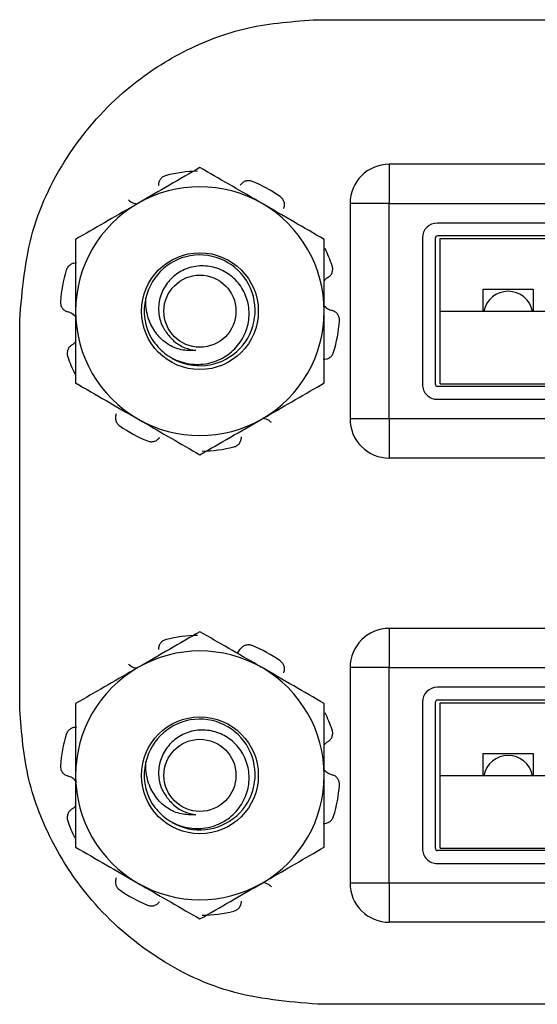
# Model space of a CAD drawing. Units: inches. Extents: x 0.3 to 8.1, y 0.3 to 10.7.
# Drawn here: x 2.4 to 2.6, y 4.8 to 5.1 of the extents above; entities that cross this region are included whole.
import ezdxf

# ---------------------------------------------------------------- set-up
doc = ezdxf.new("R2010")
doc.units = ezdxf.units.IN
doc.header["$MEASUREMENT"] = 0

msp = doc.modelspace()

# ---------------------------------------------------------------- linework, layer by layer
at = {"color": 7, "linetype": 'Continuous', "lineweight": 25}
for p, q in [((2.478692909789075, 5.143572197711067), (2.704437004277265, 5.143572197711067)), ((2.502656164382249, 5.095132565165129), (2.502656164382249, 5.082009205585077)), ((2.682446190628968, 5.09513256516513), (2.502656164382249, 5.095132565165129)), ((2.489532804802197, 5.082009205585077), (2.489532804802197, 5.009830727894789)), ((2.502656164382249, 5.082009205585077), (2.489532804802197, 5.082009205585077)), ((2.502656164382249, 5.009830727894789), (2.502656164382249, 5.082009205585077)), ((2.502656164382249, 5.082009205585077), (2.682446190628968, 5.082009205585078)), ((2.666291334985924, 5.075447525795052), (2.518811020025294, 5.075447525795052)), ((2.513811020025293, 5.070447525795053), (2.513811020025293, 5.021392407684816)), ((2.518144353358627, 5.021392407684816), (2.518144353358627, 5.070447525795053)), ((2.666291334985924, 5.07111419246172), (2.518811020025294, 5.071114192461718)), ((2.519716531836317, 5.070253300073267), (2.6653858231749, 5.070253300073267)), ((2.519716531836317, 5.045919966739933), (2.519716531836317, 5.070253300073267)), ((2.534217844172276, 5.053253300073266), (2.550884510838942, 5.053253300073266)), ((2.534217844172276, 5.045919966739933), (2.534217844172276, 5.053253300073266)), ((2.550884510838942, 5.053253300073266), (2.550884510838942, 5.045919966739933)), ((2.519716531836317, 5.045919966739935), (2.6653858231749, 5.045919966739935)), ((2.519716531836317, 5.021586633406601), (2.519716531836317, 5.045919966739935)), ((2.378791334985926, 4.914064323695319), (2.378791334985926, 5.042954087474847)), ((2.592217844172275, 5.020725741018151), (2.518811020025294, 5.02072574101815)), ((2.519716531836317, 5.021586633406601), (2.6653858231749, 5.021586633406601)), ((2.518811020025294, 5.016392407684816), (2.592217844172275, 5.016392407684816)), ((2.502656164382249, 5.009830727894789), (2.489532804802197, 5.009830727894789)), ((2.682446190628968, 5.009830727894789), (2.502656164382249, 5.009830727894789)), ((2.502656164382249, 5.009830727894789), (2.502656164382249, 4.996707368314736)), ((2.682446190628969, 4.996707368314737), (2.502656164382249, 4.996707368314736)), ((2.50265616438225, 4.939632565165129), (2.50265616438225, 4.926509205585077)), ((2.682446190628969, 4.93963256516513), (2.50265616438225, 4.939632565165129)), ((2.489532804802197, 4.926509205585077), (2.489532804802197, 4.854330727894789)), ((2.50265616438225, 4.926509205585077), (2.489532804802197, 4.926509205585077)), ((2.50265616438225, 4.854330727894789), (2.50265616438225, 4.926509205585077)), ((2.50265616438225, 4.926509205585077), (2.682446190628969, 4.926509205585078)), ((2.666291334985924, 4.919947525795053), (2.518811020025294, 4.919947525795052)), ((2.513811020025294, 4.914947525795053), (2.513811020025294, 4.865892407684816)), ((2.518144353358628, 4.865892407684816), (2.518144353358628, 4.914947525795053)), ((2.666291334985924, 4.91561419246172), (2.518811020025294, 4.91561419246172)), ((2.519716531836317, 4.914753300073267), (2.6653858231749, 4.914753300073268)), ((2.519716531836317, 4.890419966739933), (2.519716531836317, 4.914753300073267)), ((2.534217844172276, 4.897753300073266), (2.550884510838943, 4.897753300073266)), ((2.534217844172276, 4.890419966739933), (2.534217844172276, 4.897753300073266)), ((2.550884510838943, 4.897753300073266), (2.550884510838943, 4.890419966739933)), ((2.519716531836317, 4.890419966739935), (2.6653858231749, 4.890419966739935)), ((2.519716531836318, 4.866086633406601), (2.519716531836317, 4.890419966739935)), ((2.519716531836318, 4.866086633406601), (2.6653858231749, 4.866086633406602)), ((2.592217844172276, 4.865225741018151), (2.518811020025294, 4.86522574101815)), ((2.518811020025294, 4.860892407684816), (2.592217844172276, 4.860892407684817)), ((2.50265616438225, 4.854330727894789), (2.489532804802197, 4.854330727894789)), ((2.682446190628969, 4.854330727894789), (2.50265616438225, 4.854330727894789)), ((2.50265616438225, 4.854330727894789), (2.50265616438225, 4.841207368314736)), ((2.682446190628969, 4.841207368314737), (2.50265616438225, 4.841207368314736)), ((2.565716531836319, 4.813724428682195), (2.478692909789075, 4.813724428682195))]:
    msp.add_line(p, q, dxfattribs=at)
for centre, radius in [((2.439219812676214, 5.045919966739939), 0.01956877646227451), ((2.439219812676215, 5.045921279075896), 0.012083333333333), ((2.439219812676214, 4.890421279075897), 0.01956877646227539), ((2.439219812676215, 4.890421279075897), 0.012083333333333)]:
    msp.add_circle(centre, radius, dxfattribs=at)
for centre, radius, start, end in [((2.502656164382249, 5.082009205585077), 0.01312335958005262, 90, 180), ((2.439219812676214, 5.045919966739939), 0.04687499999999965, 90.97864668827029, 104.0213533117288), ((2.439219812676214, 5.045919966739939), 0.04166666666666657, 59.99999999999969, 119.9999999999998), ((2.439219812676214, 5.045919966739939), 0.04687499999999997, 54.97864668826925, 68.02135331172822), ((2.439219812676214, 5.045919966739939), 0.04166666666666635, 119.9999999999998, 180), ((2.439219812676214, 5.045919966739939), 0.04166666666666696, 0, 59.99999999999969), ((2.518811020025294, 5.070447525795053), 0.005000000000000338, 90, 180), ((2.518811020025294, 5.070447525795053), 0.0006666666666665932, 90, 180), ((2.439219812676214, 5.045919966739939), 0.04687499999999973, 18.97864668827004, 26.54783943985986), ((2.439167322047633, 5.046209598629065), 0.0185484395424295, 240.1365047069552, 166.9391575934199), ((2.439219812676214, 5.045919966739939), 0.0468749999999996, 162.9786466882723, 176.0213533117307), ((2.439219812676215, 5.045921279075896), 0.01866666666666681, 166.1134596373681, 210.6594184249863), ((2.542551177505609, 5.044253300073268), 0.008333333333333404, 11.53695903281722, 168.4630409671828), ((2.439219812676214, 5.045919966739939), 0.04166666666666789, 180, 240.0000000000023), ((2.439219812676214, 5.045919966739939), 0.04166666666666811, 299.9999999999999, 0), ((2.439219812676214, 5.045919966739939), 0.04687500000000041, 342.97864668827, 356.0213533117294), ((2.439219812676214, 5.045919966739939), 0.04687500000000031, 198.9786466882729, 206.5478394398626), ((2.518811020025294, 5.021392407684816), 0.005000000000000338, 180, 270.0000000000008), ((2.518811020025294, 5.021392407684816), 0.0006666666666665932, 180, 270.0000000000008), ((2.439219812676214, 5.045919966739939), 0.04687500000000063, 234.9786466882718, 248.0213533117299), ((2.439219812676214, 5.045919966739939), 0.04166666666666811, 240.0000000000023, 299.9999999999999), ((2.502656164382249, 5.009830727894789), 0.01312335958005306, 180, 270.0000000000008), ((2.439219812676214, 5.045919966739939), 0.04687500000000133, 270.9786466882716, 284.0213533117291), ((2.50265616438225, 4.926509205585077), 0.01312335958005262, 90, 180), ((2.439219812676214, 4.890421279075897), 0.04687500000000046, 90.97864668827029, 104.0213533117285), ((2.439219812676214, 4.890421279075897), 0.04166666666666657, 59.99999999999969, 119.9999999999998), ((2.439219812676214, 4.890421279075897), 0.0468750000000001, 54.97864668826988, 68.02135331172822), ((2.439219812676214, 4.890421279075897), 0.04166666666666635, 119.9999999999998, 180), ((2.439219812676214, 4.890421279075897), 0.04166666666666696, 0, 59.99999999999969), ((2.518811020025294, 4.914947525795053), 0.005000000000000338, 90, 180), ((2.518811020025294, 4.914947525795053), 0.0006666666666665932, 90, 180), ((2.439167169573705, 4.890710160475166), 0.01854816405086126, 240.1068219075954, 166.9407418150894), ((2.439219812676214, 4.890421279075897), 0.0468750000000001, 18.97864668827107, 26.5478394398618), ((2.439219812676214, 4.890421279075897), 0.04687500000000012, 162.9786466882702, 176.0213533117296), ((2.542551177505609, 4.888753300073268), 0.008333333333333404, 11.53695903281722, 168.4630409671828), ((2.439219812676215, 4.890421279075897), 0.01866666666666681, 166.1134596373681, 210.6594184249863), ((2.439219812676214, 4.890421279075897), 0.04166666666666635, 180, 240.0000000000011), ((2.439219812676214, 4.890421279075897), 0.04166666666666696, 300.0000000000011, 0), ((2.439219812676214, 4.890421279075897), 0.04687500000000035, 342.9786466882711, 356.0213533117305), ((2.439219812676214, 4.890421279075897), 0.0468750000000001, 198.9786466882719, 206.5478394398626), ((2.518811020025294, 4.865892407684816), 0.005000000000000338, 180, 270.0000000000008), ((2.518811020025294, 4.865892407684816), 0.0006666666666665932, 180, 270.0000000000008), ((2.439219812676214, 4.890421279075897), 0.04166666666666657, 240.0000000000011, 300.0000000000011), ((2.50265616438225, 4.854330727894789), 0.01312335958005306, 180, 270.0000000000008), ((2.439219812676214, 4.890421279075897), 0.04687499999999985, 234.9786466882711, 248.0213533117295), ((2.439219812676214, 4.890421279075897), 0.04687500000000053, 270.9786466882716, 284.0213533117296)]:
    msp.add_arc(centre, radius, start, end, dxfattribs=at)
for points, knots in [([(2.378791334985926, 5.042954087474847), (2.379652325212519, 5.053019705594919), (2.38134484443504, 5.072806518068028), (2.394578476220742, 5.099602887750127), (2.412576240182134, 5.119857863167226), (2.433391826766401, 5.133557395725891), (2.455210796463331, 5.141970863504937), (2.470783503421131, 5.143032825347452), (2.478692909789075, 5.143572197711067)], [0, 0, 0, 0, 0.1915484100891764, 0.3765424462505833, 0.5592318480151361, 0.7032272093953602, 0.849268556442909, 1, 1, 1, 1]), ([(2.439219812676214, 5.094032489172408), (2.4358363877545, 5.092079067883073), (2.429007503830683, 5.088136409911392), (2.421948196593016, 5.084060716977433), (2.418386479342881, 5.082004358564291)], [0, 0, 0, 0, 0.4954579634770476, 1, 1, 1, 1]), ([(2.460053146009548, 5.082004358564291), (2.459559769809863, 5.082289209445991), (2.455820372276455, 5.084448151618511), (2.448769479530307, 5.088518986443527), (2.442422425149938, 5.092183459998592), (2.439219812676214, 5.094032489172408)], [0, 0, 0, 0, 0.07002744992284067, 0.5307521394004708, 1, 1, 1, 1]), ([(2.427862773893493, 5.091398349462808), (2.427506464764967, 5.091272467066381), (2.426793848161128, 5.091020702857602), (2.425964777068095, 5.090236468477995), (2.425384841922988, 5.0892201208132), (2.425340411503643, 5.088449445984843), (2.425317137039479, 5.088045735105236)], [0, 0, 0, 0, 0.2439025560506682, 0.4878039804361188, 0.7316908532868833, 1, 1, 1, 1]), ([(2.456763297957832, 5.089388251145626), (2.456401046001462, 5.089495843398629), (2.455676543769506, 5.089711027405426), (2.454544849763024, 5.089563884226338), (2.453478278206429, 5.089082519018904), (2.452989341943691, 5.088485145530871), (2.452733217205424, 5.088172216955246)], [0, 0, 0, 0, 0.2439025560506598, 0.4878039804361329, 0.7316908532868953, 1, 1, 1, 1]), ([(2.415231179186201, 5.083234979985397), (2.415361424618717, 5.083124821747232), (2.41602211542882, 5.082566026446644), (2.416999286482471, 5.08196849129028), (2.417928126751512, 5.081885109501368), (2.418146049940484, 5.081865546584095)], [0, 0, 0, 0, 0.1582006709830539, 0.8024982331535984, 1, 1, 1, 1]), ([(2.467295603758702, 5.080265486175805), (2.467410263539498, 5.08061255166818), (2.467639576067228, 5.081306661362015), (2.467509661260955, 5.082425687497924), (2.467039018786877, 5.08350840155622), (2.466437157436369, 5.084032150330395), (2.466120516551765, 5.084307695977286)], [0, 0, 0, 0, 0.2431209130591372, 0.4862269117390446, 0.7297025884531245, 0.9999999999999999, 0.9999999999999999, 0.9999999999999999, 0.9999999999999999]), ([(2.418386479342881, 5.082004358564291), (2.417893103143196, 5.081719507682591), (2.414153705609788, 5.079560565510071), (2.40710281286364, 5.075489730685054), (2.400755758483271, 5.071825257129987), (2.397553146009548, 5.069976227956174)], [0, 0, 0, 0, 0.07002744992283466, 0.5307521394004677, 0.9999999999999999, 0.9999999999999999, 0.9999999999999999, 0.9999999999999999]), ([(2.480886479342881, 5.069976227956174), (2.477503054421166, 5.071929649245509), (2.47067417049735, 5.075872307217188), (2.463614863259683, 5.079948000151147), (2.460053146009548, 5.082004358564291)], [0, 0, 0, 0, 0.4954579634770507, 1, 1, 1, 1]), ([(2.397553146009548, 5.069976227956174), (2.397553146009548, 5.063778541757983), (2.397553146009548, 5.055842031810322), (2.397553146009548, 5.047703132357605), (2.397553146009548, 5.045919966739939)], [0, 0, 0, 0, 0.7809082630856282, 1, 1, 1, 1]), ([(2.480886479342881, 5.045919966739939), (2.480886479342881, 5.047703132367936), (2.480886479342881, 5.055842031820756), (2.480886479342881, 5.063778541768202), (2.480886479342881, 5.069976227956174)], [0, 0, 0, 0, 0.2190917381808375, 1, 1, 1, 1]), ([(2.397879386036183, 5.062008281612761), (2.397513875317241, 5.062010080409141), (2.396782876301804, 5.062013677891549), (2.395758765086303, 5.061544323475335), (2.39487447934864, 5.060762138839457), (2.394562350049624, 5.060027887408145), (2.394398137981067, 5.059641595743901)], [0, 0, 0, 0, 0.243120913059162, 0.4862269117390814, 0.7297025884531266, 1, 1, 1, 1]), ([(2.423162490942648, 5.036402515333206), (2.424449142229054, 5.034792484434762), (2.427022444424611, 5.031572423109948), (2.432633799244656, 5.028713469852711), (2.43877894210894, 5.027751965253264), (2.444835353860196, 5.028937033234522), (2.450012951608163, 5.032062809132779), (2.453806893051377, 5.036644783453508), (2.455807391991047, 5.042160148076733), (2.455785741826515, 5.047915405277977), (2.453897643962686, 5.053242353151512), (2.45038124457353, 5.057562544090983), (2.445682726954881, 5.060344129421213), (2.440431203973735, 5.061391356959692), (2.435212982531527, 5.060630784638282), (2.430678245385406, 5.058157906329523), (2.427295167572883, 5.054400313349458), (2.425387855601269, 5.04979730490933), (2.425226919386058, 5.044948718532717), (2.426504965701485, 5.040624035183699), (2.428266784054114, 5.038407546479026), (2.429058809352571, 5.037411124160446)], [0, 0, 0, 0, 0.05972926823867193, 0.1194585189643042, 0.1791876675237039, 0.2389965605409507, 0.2960608833345502, 0.3529127525305105, 0.4098351938834715, 0.4641833498274248, 0.5181583120395015, 0.5721956089884859, 0.6238208644978817, 0.6749193547184197, 0.7260728380904407, 0.7749678249669592, 0.8231903555775723, 0.8714613947615931, 0.9176179969543931, 0.9629651771692035, 1, 1, 1, 1]), ([(2.482121394599194, 5.05720353969946), (2.482418156288427, 5.057416926252768), (2.483011661461893, 5.057843686269076), (2.483564305235415, 5.058825359437358), (2.483819950831528, 5.059977930215934), (2.483640886576075, 5.060755417100778), (2.483546680386892, 5.061164455054082)], [0, 0, 0, 0, 0.2431209130591814, 0.4862269117390887, 0.7297025884531678, 1, 1, 1, 1]), ([(2.482121394599194, 5.05720353969946), (2.48197486586555, 5.057117433368357), (2.481502933313146, 5.056840106323997), (2.4811380625934, 5.056420904192279), (2.480886479342881, 5.056131858705165)], [0, 0, 0, 0, 0.3104866000395536, 1, 1, 1, 1]), ([(2.437839841616023, 5.032739306344126), (2.436193454068716, 5.032710161963349), (2.432900687017781, 5.032651873344181), (2.428277439264309, 5.034685429888321), (2.424578660126842, 5.038111652725195), (2.421920157366567, 5.042800862834167), (2.420968189921799, 5.047115296791087), (2.42107326014983, 5.049760374251341), (2.421098718767611, 5.050401279075897)], [0, 0, 0, 0, 0.1778150040750415, 0.3556291394074441, 0.5335175416994473, 0.7145828306152288, 0.9308431440597043, 1, 1, 1, 1]), ([(2.392457782447429, 5.049172374137868), (2.392467398144871, 5.048794604219581), (2.39248662949514, 5.04803906613579), (2.392976283654876, 5.047008230919419), (2.393763677908828, 5.04614261112002), (2.394482903471636, 5.045862203661082), (2.394859663129424, 5.045715314807663)], [0, 0, 0, 0, 0.2439025560506454, 0.4878039804361077, 0.7316908532868942, 1, 1, 1, 1]), ([(2.480886479342881, 5.047742159466033), (2.481266315072909, 5.047379534398744), (2.482047891906883, 5.046633371440379), (2.48305981831206, 5.046297342242244), (2.483579962223005, 5.046124618672214)], [0, 0, 0, 0, 0.4859864232386164, 1, 1, 1, 1]), ([(2.397553146009548, 5.044097774013845), (2.397173310279519, 5.044460399081134), (2.396391733445547, 5.045206562039498), (2.395379807040369, 5.045542591237632), (2.394859663129424, 5.045715314807663)], [0, 0, 0, 0, 0.4859864232386737, 1, 1, 1, 1]), ([(2.397553146009548, 5.045919966739939), (2.397553146009547, 5.039362094758228), (2.397553146009547, 5.031218432909792), (2.397553146009548, 5.023388419590759), (2.397553146009548, 5.021863705523702)], [0, 0, 0, 0, 0.8052731196063342, 1, 1, 1, 1]), ([(2.480886479342881, 5.021863705523702), (2.480886479342881, 5.023388909862761), (2.480886479342881, 5.028052068813408), (2.480886479342881, 5.036060065223146), (2.480886479342881, 5.042618455983374), (2.480886479342881, 5.045919966739939)], [0, 0, 0, 0, 0.194439323421336, 0.594478686003679, 1, 1, 1, 1]), ([(2.485981842905001, 5.042667559342009), (2.485972227207558, 5.043045329260297), (2.485952995857288, 5.043800867344086), (2.485463341697553, 5.044831702560458), (2.484675947443601, 5.045697322359857), (2.483956721880793, 5.045977729818795), (2.483579962223005, 5.046124618672214)], [0, 0, 0, 0, 0.2439025560506412, 0.4878039804360995, 0.7316908532868819, 1, 1, 1, 1]), ([(2.429058809352571, 5.037411124160446), (2.429531924169273, 5.036899751242389), (2.430960511678399, 5.035355641995649), (2.433916482163283, 5.033496686926484), (2.43657249300871, 5.032983960253058), (2.437839841616023, 5.032739306344126)], [0, 0, 0, 0, 0.20564933712248, 0.6209657019850774, 0.9999999999999999, 0.9999999999999999, 0.9999999999999999, 0.9999999999999999]), ([(2.396318230753235, 5.034636393780417), (2.396021469064002, 5.034423007227109), (2.395427963890536, 5.033996247210801), (2.394875320117015, 5.033014574042519), (2.394619674520902, 5.031862003263943), (2.394798738776355, 5.031084516379098), (2.394892944965537, 5.030675478425795)], [0, 0, 0, 0, 0.2431209130591814, 0.4862269117390887, 0.7297025884531678, 1, 1, 1, 1]), ([(2.396318230753235, 5.034636393780417), (2.396464759486879, 5.03472250011152), (2.396936692039283, 5.034999827155879), (2.39730156275903, 5.035419029287599), (2.397553146009548, 5.035708074774711)], [0, 0, 0, 0, 0.3104866000395536, 1, 1, 1, 1]), ([(2.480560239316247, 5.029831651867115), (2.480925750035188, 5.029829853070736), (2.481656749050624, 5.029826255588326), (2.482680860266127, 5.030295610004542), (2.48356514600379, 5.03107779464042), (2.483877275302805, 5.031812046071731), (2.484041487371361, 5.032198337735974)], [0, 0, 0, 0, 0.2431209130591381, 0.4862269117390532, 0.7297025884530964, 1, 1, 1, 1]), ([(2.397553146009548, 5.021863705523702), (2.400936570931263, 5.019910284234368), (2.40776545485508, 5.01596762626269), (2.414824762092747, 5.011891933328729), (2.418386479342881, 5.009835574915586)], [0, 0, 0, 0, 0.4954579634770475, 1, 1, 1, 1]), ([(2.460053146009548, 5.009835574915586), (2.460546522209234, 5.010120425797288), (2.464285919742641, 5.012279367969806), (2.471336812488789, 5.016350202794824), (2.477683866869158, 5.020014676349889), (2.480886479342881, 5.021863705523702)], [0, 0, 0, 0, 0.07002744992283731, 0.5307521394004697, 1, 1, 1, 1]), ([(2.411144021593727, 5.011574447304072), (2.41102936181293, 5.011227381811698), (2.410800049285201, 5.010533272117863), (2.410929964091474, 5.009414245981954), (2.411400606565552, 5.008331531923657), (2.41200246791606, 5.007807783149483), (2.412319108800664, 5.00753223750259)], [0, 0, 0, 0, 0.2431209130591652, 0.4862269117390727, 0.7297025884531527, 0.9999999999999999, 0.9999999999999999, 0.9999999999999999, 0.9999999999999999]), ([(2.418386479342881, 5.009835574915586), (2.418879855542567, 5.009550724033886), (2.422619253075975, 5.007391781861367), (2.429670145822123, 5.00332094703635), (2.436017200202492, 4.999656473481283), (2.439219812676214, 4.997807444307469)], [0, 0, 0, 0, 0.07002744992284067, 0.5307521394004708, 1, 1, 1, 1]), ([(2.439219812676214, 4.997807444307469), (2.44260323759793, 4.999760865596804), (2.449432121521746, 5.003703523568484), (2.456491428759414, 5.007779216502445), (2.460053146009548, 5.009835574915586)], [0, 0, 0, 0, 0.4954579634770476, 1, 1, 1, 1]), ([(2.463208446166228, 5.00860495349448), (2.463078200733712, 5.008715111732646), (2.46241750992361, 5.009273907033233), (2.461440338869959, 5.009871442189595), (2.460511498600917, 5.009954823978509), (2.460293575411945, 5.009974386895782)], [0, 0, 0, 0, 0.1582006709831132, 0.8024982331536529, 1, 1, 1, 1]), ([(2.450576851458936, 5.000441584017069), (2.450933160587462, 5.000567466413496), (2.451645777191301, 5.000819230622275), (2.452474848284334, 5.001603465001881), (2.453054783429442, 5.002619812666678), (2.453099213848786, 5.003390487495034), (2.45312248831295, 5.00379419837464)], [0, 0, 0, 0, 0.243902556050656, 0.4878039804361236, 0.7316908532868915, 1, 1, 1, 1]), ([(2.421676327394596, 5.002451682334252), (2.422038579350967, 5.002344090081248), (2.422763081582922, 5.002128906074451), (2.423894775589404, 5.002276049253539), (2.424961347146001, 5.002757414460971), (2.425450283408738, 5.003354787949005), (2.425706408147005, 5.003667716524631)], [0, 0, 0, 0, 0.243902556050652, 0.4878039804361045, 0.7316908532868857, 1, 1, 1, 1]), ([(2.439219812676214, 4.938533801508365), (2.4358363877545, 4.936580380219031), (2.429007503830683, 4.93263772224735), (2.421948196593016, 4.92856202931339), (2.418386479342881, 4.926505670900248)], [0, 0, 0, 0, 0.4954579634770476, 1, 1, 1, 1]), ([(2.460053146009548, 4.926505670900248), (2.459559769809863, 4.926790521781949), (2.455820372276455, 4.928949463954468), (2.448769479530307, 4.933020298779484), (2.442422425149938, 4.936684772334551), (2.439219812676214, 4.938533801508365)], [0, 0, 0, 0, 0.07002744992284067, 0.5307521394004708, 1, 1, 1, 1]), ([(2.427862773893493, 4.935899661798766), (2.427506464764967, 4.93577377940234), (2.426793848161128, 4.93552201519356), (2.425964777068095, 4.934737780813953), (2.425384841922988, 4.933721433149158), (2.425340411503643, 4.932950758320802), (2.425317137039479, 4.932547047441195)], [0, 0, 0, 0, 0.2439025560506682, 0.4878039804361188, 0.7316908532868833, 1, 1, 1, 1]), ([(2.451592319467532, 4.931390531381847), (2.451621459215895, 4.931408655681596), (2.452113879509363, 4.931714930563933), (2.452432990299833, 4.932208843980715), (2.452733217205424, 4.932673529291204)], [0, 0, 0, 0, 0.05917657892981567, 1, 1, 1, 1]), ([(2.456763297957832, 4.933889563481583), (2.456401046001462, 4.933997155734587), (2.455676543769506, 4.934212339741384), (2.454544849763024, 4.934065196562297), (2.453478278206429, 4.933583831354862), (2.452989341943691, 4.932986457866829), (2.452733217205424, 4.932673529291204)], [0, 0, 0, 0, 0.2439025560506598, 0.4878039804361329, 0.7316908532868953, 1, 1, 1, 1]), ([(2.467295603758702, 4.924766798511763), (2.467410263539498, 4.925113864004138), (2.467639576067228, 4.925807973697972), (2.467509661260955, 4.926926999833882), (2.467039018786877, 4.928009713892178), (2.466437157436369, 4.928533462666354), (2.466120516551765, 4.928809008313245)], [0, 0, 0, 0, 0.2431209130591372, 0.4862269117390446, 0.7297025884531245, 0.9999999999999999, 0.9999999999999999, 0.9999999999999999, 0.9999999999999999]), ([(2.418386479342881, 4.926505670900248), (2.417893103143196, 4.926220820018548), (2.414153705609788, 4.924061877846029), (2.40710281286364, 4.919991043021012), (2.400755758483271, 4.916326569465944), (2.397553146009548, 4.914477540292131)], [0, 0, 0, 0, 0.07002744992283466, 0.5307521394004677, 0.9999999999999999, 0.9999999999999999, 0.9999999999999999, 0.9999999999999999]), ([(2.415231179186201, 4.927736292321355), (2.415361424618717, 4.927626134083189), (2.41602211542882, 4.927067338782602), (2.416999286482471, 4.926469803626239), (2.417928126751512, 4.926386421837325), (2.418146049940484, 4.926366858920053)], [0, 0, 0, 0, 0.1582006709830539, 0.8024982331535984, 1, 1, 1, 1]), ([(2.480886479342881, 4.914477540292131), (2.477503054421166, 4.916430961581466), (2.47067417049735, 4.920373619553146), (2.463614863259683, 4.924449312487106), (2.460053146009548, 4.926505670900248)], [0, 0, 0, 0, 0.4954579634770507, 1, 1, 1, 1]), ([(2.478692909789075, 4.813724428682195), (2.468676793944309, 4.814588948311894), (2.448983863945573, 4.816288701471107), (2.422346996014002, 4.829599012559942), (2.402260883162048, 4.847686475305315), (2.388695054745023, 4.868589472137601), (2.380373094072639, 4.890496801749783), (2.379324368124356, 4.906122361930612), (2.378791334985926, 4.914064323695319)], [0, 0, 0, 0, 0.190814518050665, 0.3751650844451322, 0.5576276742100741, 0.7018475051738046, 0.8484588272958686, 1, 1, 1, 1]), ([(2.397553146009548, 4.914477540292131), (2.397553146009548, 4.908279854093941), (2.397553146009548, 4.900343344146279), (2.397553146009548, 4.892204444693563), (2.397553146009548, 4.890421279075897)], [0, 0, 0, 0, 0.7809082630856282, 1, 1, 1, 1]), ([(2.480886479342881, 4.890421279075897), (2.480886479342881, 4.892204444703894), (2.480886479342881, 4.900343344156714), (2.480886479342881, 4.90827985410416), (2.480886479342881, 4.914477540292131)], [0, 0, 0, 0, 0.2190917381808375, 1, 1, 1, 1]), ([(2.397879386036183, 4.906509593948719), (2.397513875317241, 4.906511392745098), (2.396782876301804, 4.906514990227508), (2.395758765086303, 4.906045635811293), (2.39487447934864, 4.905263451175414), (2.394562350049624, 4.904529199744103), (2.394398137981067, 4.90414290807986)], [0, 0, 0, 0, 0.243120913059162, 0.4862269117390814, 0.7297025884531266, 1, 1, 1, 1]), ([(2.423162490942648, 4.880902515333206), (2.424449142229054, 4.879292484434763), (2.427022444424611, 4.876072423109949), (2.432633799244656, 4.873213469852711), (2.43877894210894, 4.872251965253264), (2.444835353860196, 4.873437033234523), (2.450012951608163, 4.876562809132779), (2.453806893051377, 4.881144783453507), (2.455807391991047, 4.886660148076733), (2.455785741826515, 4.892415405277977), (2.453897643962686, 4.897742353151512), (2.45038124457353, 4.902062544090983), (2.445682726954881, 4.904844129421212), (2.440431203973735, 4.905891356959692), (2.435212982531527, 4.905130784638282), (2.430678245385406, 4.902657906329523), (2.427295167572883, 4.898900313349458), (2.425387855601269, 4.89429730490933), (2.425226919386058, 4.889448718532717), (2.426504965701485, 4.885124035183699), (2.428266784054114, 4.882907546479026), (2.429058809352571, 4.881911124160445)], [0, 0, 0, 0, 0.05972926823867193, 0.1194585189643042, 0.1791876675237039, 0.2389965605409507, 0.2960608833345502, 0.3529127525305105, 0.4098351938834715, 0.4641833498274248, 0.5181583120395015, 0.5721956089884859, 0.6238208644978817, 0.6749193547184197, 0.7260728380904407, 0.7749678249669592, 0.8231903555775723, 0.8714613947615931, 0.9176179969543931, 0.9629651771692035, 1, 1, 1, 1]), ([(2.482121394599194, 4.901704852035418), (2.482418156288427, 4.901918238588726), (2.483011661461893, 4.902344998605034), (2.483564305235415, 4.903326671773316), (2.483819950831528, 4.904479242551891), (2.483640886576075, 4.905256729436736), (2.483546680386892, 4.90566576739004)], [0, 0, 0, 0, 0.2431209130591814, 0.4862269117390887, 0.7297025884531678, 1, 1, 1, 1]), ([(2.482121394599194, 4.901704852035418), (2.48197486586555, 4.901618745704315), (2.481502933313146, 4.901341418659955), (2.4811380625934, 4.900922216528236), (2.480886479342881, 4.900633171041124)], [0, 0, 0, 0, 0.3104866000395536, 1, 1, 1, 1]), ([(2.392457782447429, 4.893673686473826), (2.392467398144871, 4.893295916555538), (2.39248662949514, 4.892540378471748), (2.392976283654876, 4.891509543255376), (2.393763677908828, 4.890643923455978), (2.394482903471636, 4.89036351599704), (2.394859663129424, 4.890216627143621)], [0, 0, 0, 0, 0.2439025560506454, 0.4878039804361077, 0.7316908532868942, 1, 1, 1, 1]), ([(2.437839841616023, 4.877239306344126), (2.436193454068716, 4.877210161963348), (2.432900687017781, 4.877151873344181), (2.428277439264309, 4.879185429888321), (2.424578660126842, 4.882611652725195), (2.421920157366567, 4.887300862834167), (2.420968189921799, 4.891615296791087), (2.42107326014983, 4.894260374251341), (2.421098718767611, 4.894901279075897)], [0, 0, 0, 0, 0.1778150040750415, 0.3556291394074441, 0.5335175416994473, 0.7145828306152288, 0.9308431440597043, 1, 1, 1, 1]), ([(2.480886479342881, 4.89224347180199), (2.481266315072909, 4.891880846734701), (2.482047891906883, 4.891134683776337), (2.48305981831206, 4.890798654578203), (2.483579962223005, 4.890625931008173)], [0, 0, 0, 0, 0.4859864232386164, 1, 1, 1, 1]), ([(2.397553146009548, 4.888599086349803), (2.397173310279519, 4.888961711417092), (2.396391733445547, 4.889707874375456), (2.395379807040369, 4.890043903573591), (2.394859663129424, 4.890216627143621)], [0, 0, 0, 0, 0.4859864232386737, 1, 1, 1, 1]), ([(2.397553146009548, 4.890421279075897), (2.397553146009547, 4.883863407094187), (2.397553146009547, 4.87571974524575), (2.397553146009548, 4.867889731926716), (2.397553146009548, 4.86636501785966)], [0, 0, 0, 0, 0.8052731196063342, 1, 1, 1, 1]), ([(2.480886479342881, 4.86636501785966), (2.480886479342881, 4.867890222198718), (2.480886479342881, 4.872553381149365), (2.480886479342881, 4.880561377559103), (2.480886479342881, 4.887119768319332), (2.480886479342881, 4.890421279075897)], [0, 0, 0, 0, 0.194439323421336, 0.594478686003679, 1, 1, 1, 1]), ([(2.485981842905001, 4.887168871677967), (2.485972227207558, 4.887546641596255), (2.485952995857288, 4.888302179680045), (2.485463341697553, 4.889333014896417), (2.484675947443601, 4.890198634695814), (2.483956721880793, 4.890479042154753), (2.483579962223005, 4.890625931008173)], [0, 0, 0, 0, 0.2439025560506412, 0.4878039804360995, 0.7316908532868819, 1, 1, 1, 1]), ([(2.429058809352571, 4.881911124160446), (2.429531924169273, 4.881399751242389), (2.430960511678399, 4.87985564199565), (2.433916482163283, 4.877996686926484), (2.43657249300871, 4.877483960253058), (2.437839841616023, 4.877239306344126)], [0, 0, 0, 0, 0.20564933712248, 0.6209657019850774, 0.9999999999999999, 0.9999999999999999, 0.9999999999999999, 0.9999999999999999]), ([(2.396318230753235, 4.879137706116375), (2.396021469064002, 4.878924319563067), (2.395427963890536, 4.878497559546759), (2.394875320117015, 4.877515886378477), (2.394619674520902, 4.876363315599901), (2.394798738776355, 4.875585828715057), (2.394892944965537, 4.875176790761753)], [0, 0, 0, 0, 0.2431209130591814, 0.4862269117390887, 0.7297025884531678, 1, 1, 1, 1]), ([(2.396318230753235, 4.879137706116375), (2.396464759486879, 4.879223812447478), (2.396936692039283, 4.879501139491838), (2.39730156275903, 4.879920341623556), (2.397553146009548, 4.88020938711067)], [0, 0, 0, 0, 0.3104866000395536, 1, 1, 1, 1]), ([(2.480560239316247, 4.874332964203073), (2.480925750035188, 4.874331165406694), (2.481656749050624, 4.874327567924285), (2.482680860266127, 4.8747969223405), (2.48356514600379, 4.875579106976378), (2.483877275302805, 4.876313358407689), (2.484041487371361, 4.876699650071933)], [0, 0, 0, 0, 0.2431209130591381, 0.4862269117390532, 0.7297025884530964, 1, 1, 1, 1]), ([(2.397553146009548, 4.86636501785966), (2.400936570931263, 4.864411596570326), (2.40776545485508, 4.860468938598647), (2.414824762092747, 4.856393245664687), (2.418386479342881, 4.854336887251545)], [0, 0, 0, 0, 0.4954579634770475, 1, 1, 1, 1]), ([(2.460053146009548, 4.854336887251545), (2.460546522209234, 4.854621738133245), (2.464285919742641, 4.856780680305765), (2.471336812488789, 4.860851515130781), (2.477683866869158, 4.864515988685847), (2.480886479342881, 4.86636501785966)], [0, 0, 0, 0, 0.07002744992283731, 0.5307521394004697, 1, 1, 1, 1]), ([(2.411144021593727, 4.85607575964003), (2.41102936181293, 4.855728694147656), (2.410800049285201, 4.85503458445382), (2.410929964091474, 4.853915558317911), (2.411400606565552, 4.852832844259614), (2.41200246791606, 4.85230909548544), (2.412319108800664, 4.852033549838549)], [0, 0, 0, 0, 0.2431209130591652, 0.4862269117390727, 0.7297025884531527, 0.9999999999999999, 0.9999999999999999, 0.9999999999999999, 0.9999999999999999]), ([(2.418386479342881, 4.854336887251545), (2.418879855542567, 4.854052036369844), (2.422619253075975, 4.851893094197325), (2.429670145822123, 4.847822259372308), (2.436017200202492, 4.844157785817242), (2.439219812676214, 4.842308756643427)], [0, 0, 0, 0, 0.07002744992284067, 0.5307521394004708, 1, 1, 1, 1]), ([(2.439219812676214, 4.842308756643427), (2.44260323759793, 4.844262177932762), (2.449432121521746, 4.848204835904443), (2.456491428759414, 4.852280528838403), (2.460053146009548, 4.854336887251545)], [0, 0, 0, 0, 0.4954579634770476, 1, 1, 1, 1]), ([(2.463208446166228, 4.853106265830438), (2.463078200733712, 4.853216424068603), (2.46241750992361, 4.85377521936919), (2.461440338869959, 4.854372754525554), (2.460511498600917, 4.854456136314468), (2.460293575411945, 4.85447569923174)], [0, 0, 0, 0, 0.1582006709831132, 0.8024982331536529, 1, 1, 1, 1]), ([(2.421676327394596, 4.84695299467021), (2.422038579350967, 4.846845402417207), (2.422763081582922, 4.846630218410409), (2.423894775589404, 4.846777361589497), (2.424961347146001, 4.84725872679693), (2.425450283408738, 4.847856100284964), (2.425706408147005, 4.848169028860589)], [0, 0, 0, 0, 0.243902556050652, 0.4878039804361045, 0.7316908532868857, 1, 1, 1, 1]), ([(2.450576851458936, 4.844942896353028), (2.450933160587462, 4.845068778749453), (2.451645777191301, 4.845320542958233), (2.452474848284334, 4.846104777337839), (2.453054783429442, 4.847121125002635), (2.453099213848786, 4.847891799830991), (2.45312248831295, 4.848295510710599)], [0, 0, 0, 0, 0.243902556050656, 0.4878039804361236, 0.7316908532868915, 1, 1, 1, 1])]:
    msp.add_open_spline(points, degree=3, knots=knots, dxfattribs=at)

doc.saveas('drawing.dxf')
